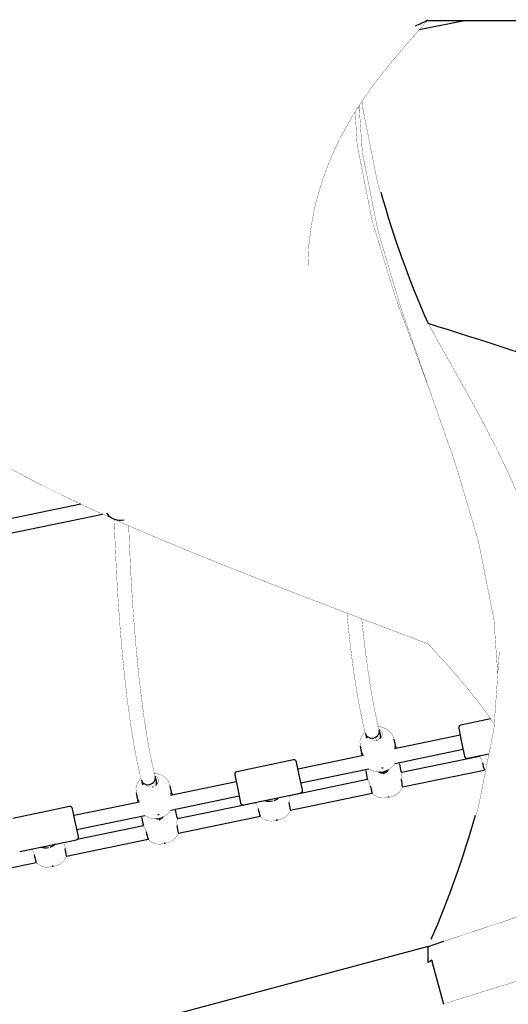
# Model space of a CAD drawing. Units: millimetres. Extents: x -9790 to 10210, y -6102 to 11695.
# Drawn here: x -1374 to -825, y 8419 to 9526 of the extents above; entities that cross this region are included whole.
import ezdxf

# ---------------------------------------------------------------- set-up
doc = ezdxf.new("R2010")
doc.units = ezdxf.units.MM

# ---------------------------------------------------------------- blocks, each defined once
blk = doc.blocks.new('2D_pro_DWG')
at = {"color": 7, "linetype": 'Continuous'}
for p, q in [((-874.2209728451714, 9524.372507683445), (-925.0561675270264, 9514.491146826109)), ((-915.1507257582325, 9524.372507683443), (-915.1507257582325, 9524.372507683443)), ((-11.15072575778126, 9524.372507683445), (-915.150725758232, 9524.372507683445)), ((-915.1507262079153, 9184.372602986738), (-915.1507261861, 9184.372602984651)), ((-915.1507257149601, 9184.372478875935), (-915.1507257276548, 9184.372478885443)), ((-915.1507257169287, 9114.372317635381), (-915.1507257203825, 9114.372317638235)), ((-1305.354277913043, 8981.480035466684), (-1922.244269998489, 8853.166732581656)), ((-1918.986001980246, 8837.502005021903), (-1280.912337561818, 8970.221518088896)), ((-844.9223844302699, 8740.046775947434), (-878.5012719917243, 8733.05117437213)), ((-985.6255444349586, 8723.612896638839), (-984.2476083625522, 8718.376284006417)), ((-968.7743285877373, 8722.447845501752), (-970.1522646601436, 8727.684458134176)), ((-967.8326498276522, 8719.33211414124), (-968.8096743677536, 8722.582171151427)), ((-879.1947164557048, 8721.67052699268), (-952.8212230093854, 8706.331671460664)), ((-880.8263504886013, 8729.502370350583), (-877.8606394455753, 8715.266957344058)), ((-991.5351065489617, 8709.310119194406), (-990.2397323128878, 8703.092322861252)), ((-951.899818690212, 8710.280087957653), (-953.3548701791954, 8717.264335104775)), ((-951.5615966079893, 8708.625232217859), (-952.9289556316598, 8708.340365754595)), ((-952.8248255456881, 8708.89143385503), (-951.667295309993, 8709.132585987467)), ((-951.8997803143443, 8710.27990375349), (-951.8998186902118, 8710.280087957653)), ((-951.5643047759547, 8708.638186128015), (-951.5615966079986, 8708.625232217904)), ((-951.564304775955, 8708.638186128015), (-951.5616000868952, 8708.625235149782)), ((-877.8606394455753, 8715.266957344058), (-874.2998143570171, 8698.174996918979)), ((-987.6628791459891, 8699.072993098873), (-1061.2850745269, 8683.735035727848)), ((-990.239732312888, 8703.092322861252), (-990.0800166841254, 8702.325687843191)), ((-989.834996673384, 8701.18098153676), (-988.6753316465652, 8701.422578417347)), ((-989.7292959209999, 8700.67363172137), (-989.7319880510638, 8700.686585445701)), ((-988.3684315432615, 8700.957141606345), (-989.72929797138, 8700.673627767153)), ((-952.4985445370694, 8690.05536191289), (-875.9314483899127, 8706.00684027688)), ((-857.398457694565, 8697.69402856769), (-945.073190328985, 8679.6464924703)), ((-870.7510103354682, 8695.849918422102), (-846.7960836882123, 8700.840528140281)), ((-857.5006420189652, 8698.158267330069), (-857.4048108957725, 8697.692720783512)), ((-1066.465512581345, 8693.891957582628), (-1130.099239864289, 8680.634931065348)), ((-1059.95099751677, 8677.331466079226), (-1062.916708559796, 8691.56687908575)), ((-945.2631791482577, 8680.60162763887), (-947.0724866837033, 8689.391223823499)), ((-1220.372296460301, 8670.03160219497), (-1221.750232532708, 8675.26821482739)), ((-1132.424318361166, 8677.086127043798), (-1129.45860731814, 8662.850714037273)), ((-1056.390172428212, 8660.239505654146), (-1059.95099751677, 8677.331466079226)), ((-1058.021806461107, 8668.071349012047), (-981.7668469425687, 8683.957798911742)), ((-985.271581913292, 8681.528074095762), (-983.462286102507, 8672.738534869404)), ((-965.355762073005, 8679.01549637202), (-965.3523740759015, 8678.99903751921)), ((-965.3528599677518, 8679.000186781182), (-965.3557555534715, 8679.015497289822)), ((-945.0668371277777, 8679.647800254477), (-945.2631791482577, 8680.60162763887)), ((-943.9319487831149, 8663.54594759737), (-852.0912148880932, 8682.45104043743)), ((-1237.223512307523, 8671.196653332056), (-1235.845576235116, 8665.960040699634)), ((-1219.430617700217, 8666.915870834455), (-1220.407642240311, 8670.16592784462)), ((-1203.497786562776, 8657.86384465087), (-1204.95283805176, 8664.84809179799)), ((-1130.79268432827, 8669.254283685897), (-1204.41919088195, 8653.915428153881)), ((-983.2595791561596, 8671.785958310918), (-1070.934311790579, 8653.738422213528)), ((-983.3617634805594, 8672.250197073297), (-983.2659323573664, 8671.78465052674)), ((-1243.133074421527, 8656.893875887623), (-1241.837700185453, 8650.676079554467)), ((-1203.159564480554, 8656.208988911076), (-1204.526923504225, 8655.92412244781)), ((-1204.422793418253, 8656.475190548246), (-1203.265263182558, 8656.716342680682)), ((-1204.096512409635, 8637.639118606105), (-1127.529416262477, 8653.590596970096)), ((-1203.497748186909, 8657.863660446706), (-1203.497786562776, 8657.86384465087)), ((-1203.16227264852, 8656.221942821232), (-1203.15956795946, 8656.208991842997)), ((-1129.45860731814, 8662.850714037273), (-1125.897782229582, 8645.758753612196)), ((-1122.348978208033, 8643.433675115319), (-1058.715250925088, 8656.690701632599)), ((-1069.793070244709, 8637.637877340598), (-977.9523363496867, 8656.542970180659)), ((-1239.260847018553, 8646.656749792088), (-1312.883042399464, 8631.318792421065)), ((-1241.837700185453, 8650.676079554467), (-1241.67798455669, 8649.909444536406)), ((-1241.432964545949, 8648.764738229977), (-1240.27329951913, 8649.006335110564)), ((-1241.32726584393, 8648.257384460296), (-1241.329955923629, 8648.270342138918)), ((-1241.327263793564, 8648.257388414586), (-1241.329955923628, 8648.270342138918)), ((-1239.966399415826, 8648.54089829956), (-1241.327265843945, 8648.257384460368)), ((-1109.120700617754, 8645.877888054147), (-1196.795433252173, 8627.830351956756)), ((-1109.18857032012, 8646.175426758633), (-1109.127053818961, 8645.876580269969)), ((-1318.063480453909, 8641.475714275843), (-1381.697207736854, 8628.218687758563)), ((-1311.548965389335, 8624.91522277244), (-1314.514676432361, 8639.150635778966)), ((-1309.619774333672, 8615.655105705264), (-1233.364814815134, 8631.54155560496)), ((-1197.085944693394, 8629.273824921433), (-1198.794729606892, 8637.575083309956)), ((-1195.654191706303, 8611.729807083826), (-1103.813457811281, 8630.634899923887)), ((-1307.988140300776, 8607.823262347363), (-1311.548965389335, 8624.91522277244)), ((-1234.981822079347, 8619.969817797375), (-1309.342143522318, 8604.663006528825)), ((-1236.993824836481, 8629.711933582219), (-1235.184529025696, 8620.92239435586)), ((-1235.084006403748, 8620.434056559752), (-1234.988175280555, 8619.968510013197)), ((-1217.078004996193, 8627.199355858476), (-1217.07461699909, 8627.182897005665)), ((-1217.075102890941, 8627.18404626764), (-1217.07799847666, 8627.199356776277)), ((-1373.946946080597, 8591.017431808534), (-1310.313218797653, 8604.274458325814)), ((-1321.515313167897, 8585.821736827054), (-1229.674579272876, 8604.726829667115)), ((-1447.376434629491, 8559.913666570283), (-1355.53570073447, 8578.818759410344)), ((-915.1507257582343, 8484.372507683443), (-2170.854299934024, 8147.90774905017)), ((-915.1510776925697, 8466.37239877105), (-915.151070479654, 8483.726870050532)), ((-915.1507257582343, 8484.372507683443), (-915.1507257582343, 8484.372507683443)), ((-915.1507257582352, 8484.372507683445), (-915.1507257582352, 8484.372507683445)), ((-910.9850181987351, 8468.825875421919), (-910.6507257582346, 8467.578279049385)), ((-897.6507257582346, 8419.061618550988), (-910.6507257582343, 8467.578279049385))]:
    blk.add_line(p, q, dxfattribs=at)
at = {"color": 7, "linetype": 'Continuous', "const_width": 0.3, "flags": 128}
for points in [[(-1050.150605650412, 9247.411083494639), (-1049.093271579945, 9272.95734491935), (-1046.247055358945, 9295.445220613623), (-1043.086620404392, 9311.942337407629), (-1040.295456461617, 9323.617049599517), (-1034.88878555872, 9342.204283795032), (-1026.999475758175, 9364.048335774745), (-1020.706497003604, 9378.810043561827), (-1012.402951160444, 9395.886554101106), (-1000.974448330765, 9416.227924582568), (-990.2709903516557, 9433.016302543987), (-985.9372514655126, 9439.351566775085), (-980.2389101240899, 9447.347909783608), (-970.8705898207443, 9459.865208749166), (-957.2907756627751, 9477.004884591703), (-938.9002605084747, 9498.887661770079), (-915.1507257582318, 9525.655432765236)], [(-915.150725758208, 9524.372507683453), (-928.8546742895389, 9519.20021169955)], [(-993.3822874321697, 9428.136231875247), (-992.2471139802967, 9422.651463568887)], [(-836.9602180139661, 8790.372507683445), (-841.2403631573313, 8851.872507683445), (-858.5821832633103, 8939.372507683445), (-884.5360511690267, 9026.872507683445), (-915.1507257582336, 9114.372507683445), (-945.7654003474406, 9201.872507683445), (-971.719268253157, 9289.372507683445), (-989.061088359136, 9376.872507683445), (-992.7029845893255, 9429.201718645803)], [(-989.4345749647232, 9434.239014069159), (-989.0610883591357, 9428.872507683445), (-971.7192682531568, 9341.372507683445), (-968.6957205625631, 9331.179020381744)], [(-997.1284858139973, 9422.26031827094), (-994.935265132918, 9385.912873597863), (-978.1087611642356, 9300.220946780746), (-952.084644942506, 9214.529019963631), (-920.664809723962, 9128.837093146514), (-915.2159475712294, 9114.347790238506)], [(-1383.102164980145, 9020.533204413561), (-1359.161830343944, 9007.796150487286), (-1328.897720864308, 8992.604890093591), (-1291.56174317004, 8974.962724287088), (-1246.437739042561, 8954.873132818127), (-1196.119378089782, 8933.62263173282), (-1145.635061600188, 8913.12475237982), (-1095.811903116778, 8893.446312688242), (-1047.328656344989, 8874.650251627503), (-978.3454206031818, 8848.278747337772), (-915.1522928936977, 8824.373083475019)], [(-915.1506325536834, 9184.372507683458), (-823.5213346664211, 9155.205841016792), (-733.6323557827515, 9126.095074917133)], [(-792.767755326161, 8932.043899737739), (-798.2442898510365, 8949.688976024767), (-806.0505113688848, 8971.474175092966), (-814.8768364998816, 8993.424313904059), (-825.1915899531862, 9016.714210270227), (-838.3671791184775, 9044.031407651699), (-853.4750422323148, 9073.21874576913), (-864.7131863314132, 9093.98008716637), (-876.0748744582661, 9114.476923764418), (-893.4814324290571, 9145.455403136397), (-915.1500543778714, 9184.371308043425)], [(-1267.789834142455, 8964.941938445334), (-1266.616632684746, 8933.484471230078), (-1265.073375001379, 8901.74745965617), (-1263.199530523087, 8870.71386213955), (-1261.010480449489, 8840.643175055602), (-1258.524012118205, 8811.786109275892), (-1255.760038812379, 8784.382122443943), (-1252.740203870086, 8758.656876976002), (-1249.487285958694, 8734.8195234721), (-1246.02422186943, 8713.059588272881), (-1242.372312227422, 8693.542989962592), (-1238.547480509731, 8676.406109259877), (-1237.223512307523, 8671.196653332056)], [(-1221.750232532708, 8675.26821482739), (-1223.69731826785, 8683.074686915857), (-1227.278809215363, 8699.644586075816), (-1230.762139942887, 8718.744922644712), (-1234.105003356876, 8740.21771047733), (-1237.266137527822, 8763.852081684785), (-1240.211356781157, 8789.42780736994), (-1242.911250698486, 8816.713824776385), (-1245.340143469235, 8845.468178960262), (-1247.475633285409, 8875.438810849186), (-1249.298410949777, 8906.36489306469), (-1250.792213199048, 8937.978517855065), (-1251.480412690665, 8957.118174131736)], [(-1006.401774505023, 8859.004371459636), (-1004.162070939814, 8836.798365750725), (-1001.142235997522, 8811.073120282783), (-997.8893180861289, 8787.235766778886), (-994.4262539968654, 8765.475831579664), (-990.7743443548572, 8745.959233269376), (-986.9495126371669, 8728.82235256666), (-985.6255444349588, 8723.612896638839)], [(-970.1522646601438, 8727.684458134174), (-972.0993503952861, 8735.49093022264), (-975.6808413427989, 8752.060829382599), (-979.1641720703219, 8771.161165951497), (-982.5070354843119, 8792.633953784114), (-985.6681696552582, 8816.268324991574), (-988.6133889085925, 8841.844050676724), (-989.6787920672739, 8852.611365994586)], [(-926.6609914581056, 8828.702459522994), (-915.1472310687182, 8824.364456818968)], [(-915.1913558686729, 8824.399611483272), (-913.5497322828226, 8822.63219896274)], [(-915.1492241423502, 8824.370990868027), (-891.1614558154338, 8798.121966843288), (-872.976689144484, 8776.859421306905), (-858.5881152775469, 8758.737893117335), (-847.7138647076317, 8744.095953044236), (-840.8716143557456, 8734.170938119314)], [(-835.1507257582343, 8816.372507683445), (-841.2403631573316, 8728.872507683445), (-858.582183263311, 8641.372507683445), (-861.6362541154554, 8631.076115618362)], [(-195.8793411192828, 8764.3760608138), (-199.6904581524975, 8739.33791838948), (-216.2612789643806, 8710.282929489644), (-244.6990221946542, 8681.227940589806), (-284.5208239308418, 8652.172951689969), (-335.0505225368902, 8623.117962790133), (-395.4301396645315, 8594.062973890295), (-464.6344484550784, 8565.007984990458), (-541.488381568191, 8535.952996090622), (-624.6869834547683, 8506.898007190784), (-712.8175680906685, 8477.843018290949), (-804.3837059399183, 8448.788029391111), (-897.8306328563524, 8419.733040491275)], [(-953.3548701791951, 8717.264335104775), (-955.6886788040661, 8722.971950037783), (-959.3399318436925, 8727.051332923334), (-963.6617861026073, 8729.647065242958), (-968.5888104392363, 8731.000882411867), (-972.3091985205158, 8731.00350970349)], [(-985.6480191719174, 8725.875436057308), (-986.6960036411974, 8725.122875342813), (-990.1020191064833, 8720.38477024221), (-991.7931047767518, 8714.593566323547), (-991.4055141021245, 8709.354138956236)], [(-966.4937478247846, 8723.9457547118), (-966.4088253284422, 8723.413987220847), (-966.5759362602216, 8721.41776476146), (-967.5138161997065, 8719.61957932149), (-969.2699696772675, 8718.036205010481), (-971.6716507023953, 8716.88075969292), (-974.2253711675371, 8716.309051330549), (-976.641190906575, 8716.288505343655), (-978.8657155974158, 8716.827218945295), (-980.7460710079231, 8718.042400432838), (-981.528224947496, 8719.272760855349)], [(-966.4937478247846, 8723.9457547118), (-967.3883667392274, 8726.04244281571), (-969.0506253932092, 8727.681799332226), (-970.0791037739548, 8728.146376586317)], [(-973.426362313138, 8715.546291970652), (-973.4225698752578, 8715.714707642015), (-973.3449915152291, 8715.873748683256), (-973.2053348389891, 8715.998711532244), (-973.0247484403549, 8716.070075515718), (-972.8306877719999, 8716.076763004532), (-972.6527478179812, 8716.017966120182), (-972.5181129988905, 8715.903136157924), (-972.4473818934005, 8715.750246224763), (-972.4513729481887, 8715.582783914557), (-972.5294307453605, 8715.426044171603), (-972.669566803017, 8715.303382353413), (-972.8503517628244, 8715.23297146357), (-973.0442138700064, 8715.225330881125), (-973.2216744426084, 8715.281826734676), (-973.3558298245559, 8715.394355398646), (-973.426362313138, 8715.546291970652)], [(-952.7422317371042, 8705.907171678633), (-952.8393363177106, 8706.429012536635), (-952.9567245742694, 8708.193409394076), (-952.7257909486716, 8709.4155360561), (-952.2691529765191, 8709.939993587626), (-951.7998696944703, 8709.520814834708), (-951.6672974642854, 8709.132582531238)], [(-989.8349953045206, 8701.180992343605), (-989.8644887812079, 8701.450866986652), (-989.7112902576944, 8702.104785910331), (-989.1933035562513, 8702.043781511918), (-988.4440776740014, 8701.145235803391), (-987.7413759478038, 8699.397967097648), (-987.5614702083928, 8698.653163663781)], [(-857.336683305148, 8697.57548350888), (-857.369493369006, 8697.68271140189), (-856.9826961262402, 8697.209016166029), (-856.2389942612435, 8696.049541128918), (-855.2876138153688, 8694.156727427133), (-854.442917336361, 8691.697728623034), (-854.23338358961, 8690.79993531384)], [(-981.7668469425689, 8683.957798911742), (-981.7603646330617, 8683.951254169539), (-977.3474879153496, 8681.562892231716), (-972.303048336481, 8680.404078349773), (-966.2452511512811, 8680.66737555243), (-959.0149635726818, 8683.328363911112), (-954.2985183256749, 8687.188754799648), (-952.4985445370692, 8690.05536191289)], [(-947.296124820997, 8689.348778092673), (-947.5333022070986, 8691.0897873983)], [(-1204.95283805176, 8664.84809179799), (-1207.286646676631, 8670.555706730998), (-1210.937899716257, 8674.63508961655), (-1215.259753975172, 8677.230821936175), (-1220.186778311801, 8678.584639105082), (-1223.90716639308, 8678.587266396706)], [(-1218.091715697349, 8671.529511405015), (-1218.986334611792, 8673.626199508926), (-1220.648593265774, 8675.265556025442), (-1221.677071646519, 8675.730133279532)], [(-985.4482521417208, 8683.190839495253), (-985.0328855174998, 8681.579353055728)], [(-965.3557555178959, 8679.015497084747), (-965.9822638842913, 8678.949757353515), (-968.4441409320978, 8679.158513382645), (-970.7529313298262, 8680.118163182522), (-971.1333756749559, 8680.454917215848)], [(-959.3700489983012, 8683.197680563646), (-959.4269936202454, 8683.041758337831), (-961.087978049492, 8680.981928093626), (-963.4310917239436, 8679.534341723958), (-964.3767825424468, 8679.217015251259)], [(-945.2580678614188, 8672.062823425527), (-945.3743958618081, 8672.68432798149), (-945.6070289330887, 8675.029298591875), (-945.5485705817132, 8677.102908300963), (-945.3223421170635, 8678.751671447779), (-945.1127306411756, 8679.587995290805), (-945.0831097987964, 8679.51312689778)], [(-1237.245987044481, 8673.459192750523), (-1238.293971513762, 8672.70663203603), (-1241.699986979048, 8667.968526935427), (-1243.391072649317, 8662.177323016762), (-1243.003481974689, 8656.937895649451)], [(-1218.091715697349, 8671.529511405015), (-1218.006793201007, 8670.997743914062), (-1218.173904132786, 8669.001521454675), (-1219.111784072272, 8667.203336014705), (-1220.867937549833, 8665.619961703696), (-1223.26961857496, 8664.464516386137), (-1225.823339040102, 8663.892808023766), (-1228.23915877914, 8663.87226203687), (-1230.463683469981, 8664.410975638511), (-1232.344038880488, 8665.626157126055), (-1233.126192820061, 8666.856517548566)], [(-1225.024330185703, 8663.130048663867), (-1225.020537747822, 8663.29846433523), (-1224.942959387794, 8663.457505376471), (-1224.803302711554, 8663.582468225459), (-1224.62271631292, 8663.653832208933), (-1224.428655644565, 8663.660519697749), (-1224.250715690546, 8663.601722813399), (-1224.116080871455, 8663.48689285114), (-1224.045349765966, 8663.334002917978), (-1224.049340820754, 8663.166540607772), (-1224.127398617925, 8663.009800864818), (-1224.267534675582, 8662.88713904663), (-1224.448319635389, 8662.816728156786), (-1224.642181742571, 8662.80908757434), (-1224.819642315173, 8662.86558342789), (-1224.953797697121, 8662.978112091861), (-1225.024330185703, 8663.130048663867)], [(-983.1978047667419, 8671.667413252108), (-983.2306148306, 8671.774641145119), (-982.8438175878343, 8671.300945909257), (-982.1001157228377, 8670.141470872146), (-981.148735276963, 8668.248657170361), (-980.3040387979552, 8665.789658366262), (-980.0945050512039, 8664.891865057069)], [(-1204.340199609669, 8653.490928371848), (-1204.437304190275, 8654.012769229852), (-1204.554692446834, 8655.777166087291), (-1204.323758821236, 8656.999292749315), (-1203.867120849084, 8657.523750280843), (-1203.397837567035, 8657.104571527923), (-1203.265265336851, 8656.716339224455)], [(-1071.119189323014, 8646.154753168756), (-1071.235517323402, 8646.776257724718), (-1071.468150394683, 8649.121228335103), (-1071.409692043307, 8651.19483804419), (-1071.183463578658, 8652.843601191007), (-1070.97385210277, 8653.679925034034), (-1070.944231260391, 8653.605056641009)], [(-977.9420776109489, 8656.672780264626), (-977.6037454764448, 8656.173455430377), (-974.3277131571213, 8653.51487503453), (-971.0820321473552, 8651.993810063992), (-968.1453883924935, 8651.294960170362), (-965.6857932434477, 8651.128199995957), (-963.7766271626872, 8651.228333914003), (-961.3540430079177, 8651.558108406398), (-959.9366570851207, 8651.826896967092)], [(-959.9366570851207, 8651.826896967092), (-959.0219446213098, 8652.000360130965), (-956.5922280940715, 8652.566609123613), (-953.5554613528054, 8653.524555212629), (-950.3701500884515, 8655.16594518137), (-947.2265514229543, 8657.872962496831), (-944.3527147879704, 8662.430307350009), (-944.089962451663, 8663.60430266759)], [(-1241.432963177085, 8648.764749036822), (-1241.462456653773, 8649.034623679867), (-1241.309258130259, 8649.688542603546), (-1240.791271428816, 8649.627538205134), (-1240.042045546566, 8648.728992496606), (-1239.339343820369, 8646.981723790865), (-1239.159438080958, 8646.236920356996)], [(-1109.058926228336, 8645.759342995336), (-1109.091736292194, 8645.866570888347), (-1108.704939049429, 8645.392875652486), (-1107.961237184432, 8644.233400615374), (-1107.009856738557, 8642.34058691359), (-1106.165160259549, 8639.881588109489), (-1105.955626512799, 8638.983794800297)], [(-1233.364814815134, 8631.54155560496), (-1233.358332505627, 8631.535010862755), (-1228.945455787915, 8629.14664892493), (-1223.901016209046, 8627.987835042988), (-1217.843219023846, 8628.251132245645), (-1210.612931445247, 8630.912120604327), (-1205.89648619824, 8634.772511492865), (-1204.096512409634, 8637.639118606105)], [(-1211.735040706106, 8630.499146756765), (-1212.810220972681, 8629.165787580083), (-1215.153334647132, 8627.718201210415), (-1216.099025465636, 8627.400874737716)], [(-1103.803199072543, 8630.764710007854), (-1103.464866938039, 8630.265385173605), (-1100.188834618716, 8627.606804777759), (-1096.94315360895, 8626.08573980722), (-1094.006509854088, 8625.38688991359), (-1091.546914705042, 8625.220129739186), (-1089.637748624281, 8625.32026365723), (-1087.215164469513, 8625.650038149626), (-1085.797778546715, 8625.91882671032)], [(-1085.797778546715, 8625.91882671032), (-1084.883066082905, 8626.092289874192), (-1082.453349555666, 8626.65853886684), (-1079.416582814401, 8627.616484955857), (-1076.23127155005, 8629.257874924597), (-1073.08767288455, 8631.964892240057), (-1070.213836249566, 8636.522237093233), (-1069.951083913258, 8637.696232410819)], [(-1234.92004768993, 8619.851272738564), (-1234.952857753788, 8619.958500631576), (-1234.566060511023, 8619.484805395714), (-1233.822358646026, 8618.325330358603), (-1232.870978200151, 8616.432516656818), (-1232.026281721144, 8613.973517852717), (-1231.816747974393, 8613.075724543525)], [(-1217.077998441084, 8627.199356571204), (-1217.70450680748, 8627.133616839972), (-1220.166383855286, 8627.342372869101), (-1221.925824383893, 8628.073685141031)], [(-1196.980310784608, 8620.246682911984), (-1197.096638784996, 8620.868187467946), (-1197.329271856277, 8623.213158078332), (-1197.270813504901, 8625.286767787418), (-1197.044585040252, 8626.935530934235), (-1196.834973564364, 8627.771854777262), (-1196.805352721985, 8627.696986384237)], [(-1211.658900008309, 8600.010756453548), (-1210.744187544499, 8600.18421961742), (-1208.31447101726, 8600.75046861007), (-1205.277704275995, 8601.708414699086), (-1202.092393011644, 8603.349804667825), (-1198.948794346144, 8606.056821983286), (-1196.074957711161, 8610.614166836462), (-1195.812205374852, 8611.788162154047)], [(-1322.841432246202, 8594.338612655212), (-1322.95776024659, 8594.960117211174), (-1323.190393317871, 8597.30508782156), (-1323.131934966496, 8599.378697530647), (-1322.905706501846, 8601.027460677464), (-1322.696095025958, 8601.863784520488), (-1322.678548417249, 8601.819434451703)], [(-1229.664320534137, 8604.856639751082), (-1229.325988399633, 8604.357314916831), (-1226.04995608031, 8601.698734520987), (-1222.804275070544, 8600.177669550449), (-1219.867631315682, 8599.478819656817), (-1217.408036166636, 8599.312059482414), (-1215.498870085876, 8599.412193400458), (-1213.076285931106, 8599.741967892855), (-1211.658900008309, 8600.010756453548)], [(-1360.798954884269, 8594.001328752318), (-1360.813979215383, 8594.050430374804), (-1360.427181972617, 8593.576735138942), (-1359.68348010762, 8592.41726010183), (-1358.732099661746, 8590.524446400046), (-1357.887403182737, 8588.065447595945), (-1357.677869435987, 8587.167654286754)], [(-1355.525441995731, 8578.94856949431), (-1355.187109861227, 8578.44924466006), (-1351.911077541904, 8575.790664264216), (-1348.665396532138, 8574.269599293675), (-1345.728752777277, 8573.570749400045), (-1343.269157628231, 8573.40398922564), (-1341.359991547469, 8573.504123143686), (-1338.937407392701, 8573.833897636083), (-1337.520021469904, 8574.102686196777)], [(-1337.520021469904, 8574.102686196777), (-1336.605309006093, 8574.276149360649), (-1334.175592478854, 8574.842398353296), (-1331.13882573759, 8575.800344442314), (-1327.953514473238, 8577.441734411053), (-1324.809915807739, 8580.148751726514), (-1321.936079172755, 8584.70609657969), (-1321.673326836446, 8585.880091897276)], [(-696.6753628409099, 8557.63860526205), (-739.6715123609838, 8542.705841016777), (-826.6537632640027, 8513.539174350111), (-898.5686738097907, 8489.837589966479)], [(-900.4980614118156, 8489.036605345698), (-915.1507257582346, 8484.372507683443)]]:
    blk.add_lwpolyline(points, dxfattribs=at)
at = {"color": 7, "linetype": 'Continuous'}
for centre, radius, start, end in [((-970.757521103671, 9624.51316785224), 113.3194338778403, 291.3512355179577, 299.3872076257597), ((58.4762473925289, 9618.10897995002), 1065.869070051973, 195.5741692182358, 204.0123234894934), ((-6488.981813899513, -8430.598166792503), 18475.78918006914, 71.84771521718831, 72.44127794578652), ((-877.8894092293883, 8730.114233112918), 3.000000000000018, 101.7682889320236, 191.7682889320286), ((-881.6707960931142, 8723.054706518566), 71.36482758452867, 191.0496781568106, 191.6546144887975), ((-820.2669343320135, 8716.69931112866), 131.5426925573929, 183.519020569886, 184.3932471319496), ((-1059.607096586329, 8685.984345218592), 71.4050884777176, 11.88213391983249, 12.486729162639), ((-1098.1559673052, 8660.257064500285), 115.7144847429665, 19.44848128743191, 20.44318376608272), ((-871.3628730978044, 8698.786859681315), 2.99999999999994, 191.7682889320213, 281.7682889320236), ((-1065.853649819009, 8690.955016323414), 2.99999999999994, 11.76828893202169, 101.7682889320195), ((-782.0158647070057, 8704.945017573024), 73.589764136586, 191.0820977943497, 197.712276212692), ((-1129.487377101953, 8677.697989806135), 3.000000000000028, 101.7682889320191, 191.7682889319868), ((-964.8616502486618, 8679.094326385091), 0.500149230882688, 190.8491004175125, 14.19985362965728), ((-925.9928256916735, 8684.56839197185), 19.68070860569449, 190.1801031265133, 193.0832225191443), ((-1002.732600437125, 8668.771778589538), 19.68066867629191, 10.18010018087886, 13.08322546480521), ((-907.8769861685903, 8679.03694731625), 73.58976413659488, 191.0820977943473, 197.7122762126886), ((-1017.97291282285, 8656.418474672193), 74.37872226437389, 5.517769897838654, 12.14190618383276), ((-1133.268763985476, 8670.638463207764), 71.36482756432885, 191.0496781566927, 191.6546144888507), ((-1071.864902204775, 8664.283067821845), 131.5426925571948, 183.51902056988, 184.3932471319447), ((-1059.327113687425, 8659.62764289181), 2.999999999999916, 281.7682889320192, 11.76828893197696), ((-1311.205064506661, 8633.568101901516), 71.40508852658115, 11.88213392002166, 12.48672916241443), ((-1349.753935178001, 8607.840821193431), 115.7144847432117, 19.44848128742574, 20.44318376607443), ((-1122.960840970369, 8646.37061637453), 2.99999999999994, 191.7682889320213, 281.7682889320191), ((-1092.543575075427, 8662.317133433013), 14.53660663704048, 287.6735788912997, 310.2605636580259), ((-1143.834034284567, 8630.510404415394), 74.37872226449882, 5.517769897849436, 12.14190618383288), ((-1317.451617691573, 8638.53877301663), 2.999999999999495, 11.7682889320235, 101.7682889320212), ((-1033.738107630127, 8653.128877059498), 73.58976413665587, 191.0820977943539, 197.7122762126895), ((-1914.65961329952, 8927.768421802872), 1093.413954404263, 336.5408115618936, 344.2967771602), ((-1254.454843359905, 8616.955638076079), 19.68066867587493, 10.18010018085259, 13.08322546483946), ((-1216.58389317185, 8627.278185871548), 0.5001492308827928, 190.8491004172984, 14.1998536298109), ((-1177.715068614521, 8632.75225145838), 19.68070860604285, 190.180103126547, 193.0832225191278), ((-1269.695155746073, 8604.602334158639), 74.37872226440982, 5.517769897842821, 12.141906183834), ((-1159.599229091777, 8627.22080680271), 73.58976413659805, 191.0820977943507, 197.7122762126917), ((-1344.374427618608, 8609.824517013381), 14.53660663703997, 288.6396003319882, 315.1543267707181), ((-1310.925081559989, 8607.211399585027), 3.000000000000028, 281.7682889320188, 11.76828893198719), ((-1285.460350553286, 8601.312736545957), 73.58976413668472, 191.0820977943507, 197.7122762126842), ((-1395.556277207853, 8578.694263901838), 74.378722264597, 5.517769897849039, 12.14190618382468), ((-729.1042620923339, 7961.123107159156), 555.0158405379004, 107.7081903707697, 109.5853028073), ((5691.143475329485, -2746.262339285263), 13014.08096189593, 120.4845862392885, 120.5058703876499)]:
    blk.add_arc(centre, radius, start, end, dxfattribs=at)
for centre, major_axis, ratio, start_param, end_param in [((-1260.771924646705, 8982.749535597775), (4.151739405257103, -19.05290161394987), 0.9996526917329915, 5.134897046483418, 6.283185077779119), ((-977.8889045475512, 8725.648677386507), (-7.736639887407591, -2.035780747668468), 0.8851017323632087, 6.28295402201018, 7.593127139496112), ((-977.8889045475512, 8725.648677386507), (-7.736639887407591, -2.035780747668468), 0.8851017323632014, 2.254953473508762e-07, 1.309941832316518), ((-977.8889045475512, 8725.648677386507), (-7.736639887407591, -2.035780747668468), 0.8851017323632087, 1.309941832316525, 3.143293855219423), ((-977.8889045475512, 8725.648677386507), (-7.736639887407591, -2.035780747668468), 0.8851017323632014, 1.309941832316518, 3.141592653589794), ((-976.5109684751442, 8720.412064754086), (-7.661306639427494, -2.303124090592974), 0.9089405894850281, 2.481579936790387, 3.141592653589553), ((-976.5109684751449, 8720.412064754086), (-7.736639887407591, -2.035780747668468), 0.8851017323632014, 2.52566973996866, 3.141592653589546), ((-1229.486872420115, 8673.232434079722), (-7.736639887407365, -2.03578074766665), 0.8851017323632842, 1.309941832316686, 3.143293855203702), ((-1229.486872420115, 8673.232434079722), (-7.736639887407365, -2.03578074766665), 0.8851017323632842, 1.309941832316686, 3.141592653590041), ((-966.5448594503694, 8687.259957339353), (-7.661306639427266, -2.303124090592974), 0.9999462568024508, 0.7259029717273058, 1.416817302504194), ((-966.5448594503694, 8687.259957339353), (-7.661306639437953, -2.303124090556594), 0.99999305211734, 0.7262856673113315, 1.418964161068519), ((-966.7787433400047, 8688.037968478151), (-7.661306639437953, -2.303124090556594), 0.9999930521171223, 0.9785412963710012, 1.418964161068551), ((-966.7787433400047, 8688.037968478151), (-7.661306639437953, -2.303124090556594), 0.9999930521171223, 0.9785412963710012, 1.418964161068551), ((-966.7787433400047, 8688.037968478151), (-7.661306639437953, -2.303124090556594), 0.9999930521171223, 1.418964161068551, 2.071218777596132), ((-966.7787433400047, 8688.037968478151), (-7.661306639437953, -2.303124090556594), 0.9999930521171223, 1.418964161068551, 2.071218777596112), ((-966.5448594503694, 8687.259957339353), (-7.661306639427266, -2.303124090592974), 0.9999462568024508, 1.416817302504194, 2.284132186265294), ((-966.5448594503694, 8687.259957339353), (-7.661306639437953, -2.303124090556594), 0.99999305211734, 1.418964161068519, 2.284499398061664), ((-1229.486872420115, 8673.232434079722), (-7.736639887407365, -2.03578074766665), 0.8851017323632842, 6.282954021653698, 7.593127139496272), ((-1229.486872420115, 8673.232434079722), (-7.736639887407365, -2.03578074766665), 0.8851017323632842, 2.254955786520923e-07, 1.309941832316686), ((-1228.108936347709, 8667.9958214473), (-7.661306639427494, -2.303124090591155), 0.9089405894850877, 2.481579936790642, 3.141592653590033), ((-1228.108936347709, 8667.9958214473), (-7.736639887407365, -2.03578074766665), 0.8851017323632842, 2.525669739969181, 3.141592653590041), ((-1093.310003873238, 8663.396057046011), (-15.66368671580176, -3.263268065791635), 0.9958340843498645, 1.02520585504187, 1.570796326794897), ((-1218.376711212569, 8635.621725171368), (-7.661306639437953, -2.303124090556594), 0.9999930521173482, 0.9785412963709373, 1.418964161068486), ((-1218.376711212569, 8635.621725171368), (-7.661306639437953, -2.303124090556594), 0.9999930521173482, 0.9785412963709373, 1.418964161068486), ((-1218.376711212569, 8635.621725171368), (-7.661306639437953, -2.303124090556594), 0.9999930521173482, 1.418964161068486, 2.071218777596227), ((-1218.376711212569, 8635.621725171368), (-7.661306639437953, -2.303124090556594), 0.9999930521173482, 1.418964161068486, 2.071218777596227), ((-1344.907971745803, 8610.979813739228), (-15.66368671580176, -3.263268065791635), 0.9958340843499759, 1.025205855041858, 1.570796326794903)]:
    blk.add_ellipse(centre, major_axis=major_axis, ratio=ratio, start_param=start_param, end_param=end_param, dxfattribs=at)
for centre, major_axis, ratio in [((-966.5155013280398, 8684.825689376605), (0.4894902098687908, 0.1019771270566707), 0.5185003420897546), ((-959.3368946445071, 8652.25461540554), (0.4897319901228912, 0.1008096118948743), 0.07616802464185397), ((-1218.113469200605, 8632.40944606982), (0.4894902098690181, 0.1019771270566707), 0.5185003420894311), ((-1085.198016106102, 8626.346545148768), (0.4897319901228912, 0.1008096118948743), 0.07616802464185397), ((-1211.059137567696, 8600.438474891997), (0.4897319901228912, 0.1008096118948743), 0.07616802464185397), ((-1336.92025902929, 8574.530404635225), (0.4897319901228912, 0.1008096118948743), 0.07616802464185397)]:
    blk.add_ellipse(centre, major_axis=major_axis, ratio=ratio, dxfattribs=at)

msp = doc.modelspace()

# ---------------------------------------------------------------- block references
msp.add_blockref('2D_pro_DWG', (0, 0))

doc.saveas('drawing.dxf')
